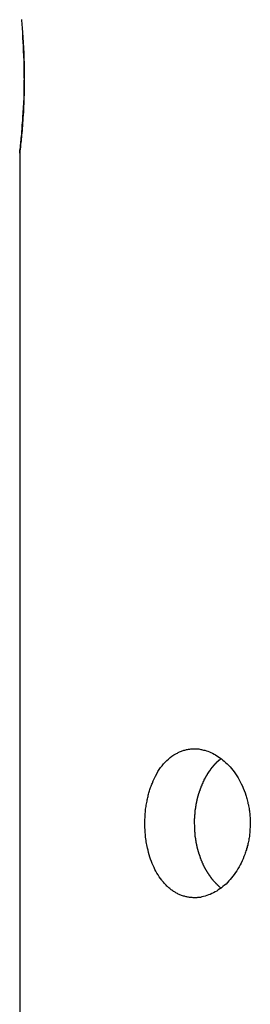
# Model space of a CAD drawing. Extents: x -39.9 to 38, y -76.4 to -44.4.
# Drawn here: x 9.7 to 10, y -67.2 to -65.9 of the extents above; entities that cross this region are included whole.
import ezdxf

# ---------------------------------------------------------------- set-up
doc = ezdxf.new("R2010")
doc.units = 0
doc.layers.get('0').update_dxf_attribs({"linetype": 'CONTINUOUS'})

msp = doc.modelspace()

# ---------------------------------------------------------------- linework, layer by layer
at = {"color": 0}
for points in [[(9.6736, -65.8564), (9.6738, -65.8588), (9.6741, -65.8614), (9.6742, -65.864), (9.6745, -65.8667), (9.6748, -65.8696), (9.6751, -65.8727), (9.6751, -65.8757), (9.6754, -65.8788), (9.6757, -65.8821), (9.676, -65.8856), (9.676, -65.889), (9.6763, -65.8926), (9.6766, -65.8963), (9.6769, -65.9002), (9.6769, -65.9002), (9.6769, -65.9017), (9.6769, -65.9032), (9.6769, -65.9047), (9.677, -65.9065), (9.677, -65.908), (9.677, -65.9097), (9.677, -65.9112), (9.6773, -65.913), (9.6773, -65.9145), (9.6773, -65.9163), (9.6773, -65.9178), (9.6773, -65.9196), (9.6773, -65.9211), (9.6773, -65.9229), (9.6773, -65.9246), (9.6776, -65.9264), (9.6776, -65.9264), (9.6776, -65.9279), (9.6776, -65.9296), (9.6776, -65.9311), (9.6776, -65.9329), (9.6776, -65.9344), (9.6776, -65.9362), (9.6776, -65.9377), (9.6776, -65.9395), (9.6775, -65.941), (9.6775, -65.9428), (9.6775, -65.9443), (9.6775, -65.9461), (9.6775, -65.9476), (9.6775, -65.9494), (9.6775, -65.9509), (9.6775, -65.9527), (9.6775, -65.9527), (9.6772, -65.9542), (9.6772, -65.9557), (9.6772, -65.9572), (9.6772, -65.9588), (9.6771, -65.9603), (9.6771, -65.9618), (9.6771, -65.9633), (9.6771, -65.965), (9.6768, -65.9664), (9.6768, -65.9679), (9.6768, -65.9694), (9.6768, -65.9709), (9.6767, -65.9724), (9.6767, -65.9739), (9.6767, -65.9754), (9.6767, -65.9769), (9.6767, -65.9769), (9.6764, -65.9808), (9.6761, -65.9847), (9.6758, -65.9884), (9.6756, -65.9922), (9.6753, -65.9956), (9.675, -65.9992), (9.6747, -66.0025), (9.6746, -66.0058), (9.6743, -66.0088), (9.674, -66.0118), (9.6737, -66.0145), (9.6735, -66.0172), (9.6732, -66.0196), (9.6729, -66.022), (9.6726, -66.0241), (9.6726, -66.0263), (9.6726, -66.0263), (9.6723, -66.0269), (9.6723, -66.0276), (9.6723, -66.0282), (9.6723, -66.029), (9.672, -66.0296), (9.672, -66.0302), (9.672, -66.0308), (9.672, -66.0314), (9.6717, -66.0317), (9.6717, -66.0323), (9.6717, -66.0326), (9.6717, -66.0332), (9.6716, -66.0335), (9.6716, -66.0339), (9.6716, -66.0342), (9.6716, -66.0347), (9.6716, -66.0347), (9.6714, -66.0347), (9.6714, -66.0349), (9.6714, -66.0349), (9.6714, -66.0352), (9.6714, -66.0352), (9.6714, -66.0354), (9.6714, -66.0354), (9.6714, -66.0357), (9.6714, -66.0357), (9.6714, -66.0357), (9.6714, -66.0357), (9.6714, -66.036), (9.6714, -66.036), (9.6714, -66.036), (9.6714, -66.036), (9.6714, -66.0362)], [(9.6714, -66.0362), (9.6714, -66.0362), (9.6714, -66.036), (9.6714, -66.036), (9.6714, -66.036), (9.6714, -66.036), (9.6714, -66.036), (9.6714, -66.036), (9.6714, -66.036), (9.6714, -66.036), (9.6714, -66.0358), (9.6714, -66.0358), (9.6714, -66.0358), (9.6714, -66.0358), (9.6714, -66.0357), (9.6714, -66.0357), (9.6714, -66.0357), (9.6715, -66.0357), (9.6715, -66.0357), (9.6715, -66.0354), (9.6715, -66.0351), (9.6715, -66.0348), (9.6715, -66.0347), (9.6715, -66.0342), (9.6715, -66.0339), (9.6715, -66.0336), (9.6717, -66.0333), (9.6717, -66.0327), (9.6717, -66.0323), (9.6717, -66.0317), (9.672, -66.0314), (9.672, -66.0308), (9.672, -66.0302), (9.672, -66.0296), (9.6723, -66.0291), (9.6723, -66.0291), (9.6723, -66.0282), (9.6723, -66.0273), (9.6723, -66.0264), (9.6726, -66.0255), (9.6726, -66.0244), (9.6728, -66.0235), (9.6728, -66.0223), (9.6731, -66.0214), (9.6731, -66.0202), (9.6732, -66.019), (9.6732, -66.0178), (9.6735, -66.0166), (9.6735, -66.0152), (9.6738, -66.014), (9.6738, -66.0127), (9.6741, -66.0115), (9.6741, -66.0115), (9.6741, -66.0089), (9.6744, -66.0064), (9.6746, -66.0037), (9.6749, -66.0011), (9.6749, -65.9982), (9.6752, -65.9954), (9.6755, -65.9924), (9.6758, -65.9896), (9.6758, -65.9864), (9.6761, -65.9834), (9.6762, -65.9801), (9.6765, -65.977), (9.6765, -65.9735), (9.6768, -65.9702), (9.6769, -65.9668), (9.6772, -65.9635), (9.6772, -65.9635), (9.6772, -65.9617), (9.6772, -65.9601), (9.6772, -65.9583), (9.6772, -65.9568), (9.6772, -65.955), (9.6772, -65.9535), (9.6772, -65.9517), (9.6775, -65.9502), (9.6775, -65.9484), (9.6775, -65.9468), (9.6775, -65.945), (9.6775, -65.9435), (9.6775, -65.9417), (9.6775, -65.9402), (9.6775, -65.9384), (9.6777, -65.9369), (9.6777, -65.9369), (9.6775, -65.9351), (9.6775, -65.9333), (9.6775, -65.9315), (9.6775, -65.93), (9.6775, -65.9282), (9.6775, -65.9264), (9.6775, -65.9246), (9.6775, -65.9231), (9.6773, -65.9213), (9.6773, -65.9197), (9.6773, -65.9179), (9.6773, -65.9164), (9.6773, -65.9146), (9.6773, -65.9131), (9.6773, -65.9113), (9.6773, -65.9098), (9.6773, -65.9098), (9.677, -65.908), (9.677, -65.9064), (9.6769, -65.9046), (9.6769, -65.9031), (9.6766, -65.9013), (9.6766, -65.8998), (9.6766, -65.8982), (9.6766, -65.8967), (9.6763, -65.8949), (9.6763, -65.8934), (9.6763, -65.8919), (9.6763, -65.8904), (9.676, -65.8889), (9.676, -65.8874), (9.676, -65.8859), (9.676, -65.8845), (9.676, -65.8845), (9.6757, -65.8839), (9.6757, -65.8835), (9.6757, -65.8829), (9.6757, -65.8826), (9.6757, -65.882), (9.6757, -65.8817), (9.6757, -65.8811), (9.6757, -65.8808), (9.6755, -65.8802), (9.6755, -65.8799), (9.6755, -65.8793), (9.6755, -65.879), (9.6755, -65.8784), (9.6755, -65.8781), (9.6755, -65.8777), (9.6755, -65.8774)], [(9.6714, -66.0362), (9.6714, -66.0362)], [(9.6714, -66.0362), (9.6714, -76.4362)], [(9.6714, -66.0362), (9.6714, -76.4362)], [(9.6714, -66.0362), (9.6714, -76.4362)], [(9.6714, -66.0362), (9.6714, -76.4362)], [(9.6714, -66.0362), (9.6714, -76.4362)], [(9.6714, -66.0362), (9.6714, -76.4362)], [(9.6714, -66.0362), (9.6714, -76.4362)], [(9.6714, -66.0362), (9.6714, -76.4362)], [(9.6714, -66.0362), (9.6714, -76.4362)], [(9.6714, -66.0362), (9.6714, -76.4362)], [(9.6714, -66.0362), (9.6714, -76.4362)], [(9.6714, -66.0362), (9.6714, -76.4362)], [(9.6714, -66.0362), (9.6714, -76.4362)], [(9.6714, -66.0362), (9.6714, -76.4362)], [(9.6714, -66.0362), (9.6714, -76.4362)], [(9.6714, -66.0362), (9.6714, -76.4362)], [(9.6714, -66.0362), (9.6714, -76.4362)], [(9.6714, -66.0362), (9.6714, -76.4362)], [(9.6714, -66.0362), (9.6714, -76.4362)], [(9.6714, -66.0362), (9.6714, -76.4362)], [(9.6714, -66.0362), (9.6714, -76.4362)], [(9.8395, -66.9362), (9.8395, -66.9362), (9.8395, -66.9341), (9.8395, -66.9323), (9.8395, -66.9304), (9.8396, -66.9286), (9.8396, -66.9265), (9.8398, -66.9247), (9.8398, -66.9229), (9.8401, -66.9211), (9.8401, -66.9191), (9.8404, -66.9173), (9.8406, -66.9155), (9.8409, -66.9137), (9.8412, -66.9119), (9.8415, -66.9101), (9.8418, -66.9083), (9.8423, -66.9065), (9.8423, -66.9065), (9.8426, -66.9047), (9.8429, -66.9032), (9.8432, -66.9016), (9.8436, -66.9001), (9.8439, -66.8984), (9.8443, -66.8969), (9.8446, -66.8954), (9.8452, -66.8939), (9.8455, -66.8924), (9.8461, -66.8909), (9.8465, -66.8894), (9.8471, -66.8879), (9.8476, -66.8864), (9.8482, -66.8849), (9.8488, -66.8834), (9.8494, -66.8822), (9.8494, -66.8822), (9.8506, -66.8789), (9.8521, -66.8757), (9.8536, -66.8726), (9.8553, -66.8697), (9.8569, -66.8667), (9.8587, -66.864), (9.8605, -66.8613), (9.8626, -66.8589), (9.8645, -66.8564), (9.8666, -66.854), (9.8687, -66.8518), (9.871, -66.8498), (9.8733, -66.8477), (9.8757, -66.8459), (9.8782, -66.8443), (9.8809, -66.8429), (9.8809, -66.8429), (9.8818, -66.8423), (9.883, -66.8417), (9.8839, -66.8411), (9.8851, -66.8406), (9.886, -66.84), (9.8872, -66.8396), (9.8884, -66.8391), (9.8896, -66.8388), (9.8906, -66.8383), (9.8918, -66.838), (9.893, -66.8377), (9.8942, -66.8374), (9.8954, -66.8371), (9.8966, -66.837), (9.8978, -66.8367), (9.899, -66.8367), (9.899, -66.8367), (9.8999, -66.8364), (9.9011, -66.8363), (9.9023, -66.8361), (9.9035, -66.8361), (9.9047, -66.8361), (9.9059, -66.8361), (9.9071, -66.8361), (9.9083, -66.8362), (9.9095, -66.8362), (9.9107, -66.8363), (9.9119, -66.8363), (9.9131, -66.8366), (9.9143, -66.8368), (9.9155, -66.8371), (9.9167, -66.8374), (9.9179, -66.8377), (9.9179, -66.8377), (9.9198, -66.8381), (9.9219, -66.8387), (9.924, -66.8394), (9.9261, -66.8403), (9.928, -66.8411), (9.9301, -66.842), (9.9322, -66.8431), (9.9343, -66.8443), (9.9361, -66.8454), (9.9382, -66.8467), (9.9401, -66.8481), (9.9422, -66.8496), (9.944, -66.8511), (9.9459, -66.8527), (9.9477, -66.8544), (9.9498, -66.8562), (9.9498, -66.8562), (9.9516, -66.8582), (9.9537, -66.8603), (9.9555, -66.8625), (9.9575, -66.8649), (9.9592, -66.8672), (9.961, -66.8697), (9.9626, -66.8723), (9.9644, -66.875), (9.9659, -66.8776), (9.9674, -66.8803), (9.9687, -66.8831), (9.9702, -66.8861), (9.9714, -66.889), (9.9727, -66.892), (9.9738, -66.895), (9.975, -66.8983), (9.975, -66.8983), (9.9753, -66.8998), (9.9758, -66.9014), (9.9761, -66.9029), (9.9767, -66.9047), (9.977, -66.9062), (9.9774, -66.908), (9.9777, -66.9095), (9.9783, -66.9113), (9.9786, -66.9128), (9.9789, -66.9146), (9.9792, -66.9162), (9.9795, -66.918), (9.9796, -66.9195), (9.9799, -66.9213), (9.9801, -66.9231), (9.9804, -66.9249), (9.9804, -66.9249), (9.9804, -66.9264), (9.9805, -66.9282), (9.9805, -66.9299), (9.9807, -66.9317), (9.9807, -66.9332), (9.9807, -66.935), (9.9807, -66.9368), (9.9808, -66.9386), (9.9805, -66.9401), (9.9805, -66.9419), (9.9804, -66.9436), (9.9804, -66.9454), (9.9801, -66.9469), (9.9801, -66.9487), (9.9799, -66.9505), (9.9799, -66.9523), (9.9799, -66.9523), (9.9796, -66.9538), (9.9793, -66.9556), (9.979, -66.9571), (9.9787, -66.9589), (9.9782, -66.9604), (9.9779, -66.9622), (9.9776, -66.9637), (9.9773, -66.9655), (9.9767, -66.967), (9.9764, -66.9685), (9.9759, -66.97), (9.9756, -66.9718), (9.975, -66.9733), (9.9745, -66.9749), (9.9739, -66.9764), (9.9736, -66.9782), (9.9736, -66.9782), (9.9723, -66.9809), (9.9711, -66.9839), (9.9698, -66.9866), (9.9686, -66.9895), (9.9671, -66.9921), (9.9657, -66.9948), (9.9642, -66.9973), (9.9627, -67), (9.9609, -67.0023), (9.9593, -67.0047), (9.9575, -67.0069), (9.9558, -67.0093), (9.9538, -67.0114), (9.952, -67.0136), (9.9501, -67.0156), (9.9483, -67.0177), (9.9483, -67.0177), (9.9462, -67.0193), (9.9441, -67.0211), (9.942, -67.0226), (9.9401, -67.0243), (9.9379, -67.0256), (9.9358, -67.0271), (9.9337, -67.0283), (9.9316, -67.0296), (9.9292, -67.0305), (9.9271, -67.0316), (9.9248, -67.0324), (9.9227, -67.0333), (9.9203, -67.0339), (9.9182, -67.0346), (9.9159, -67.035), (9.9138, -67.0356), (9.9138, -67.0356), (9.9125, -67.0356), (9.9113, -67.0358), (9.9101, -67.0358), (9.9089, -67.0361), (9.9077, -67.0361), (9.9065, -67.0361), (9.9053, -67.0361), (9.9041, -67.0362), (9.9029, -67.0359), (9.9017, -67.0359), (9.9005, -67.0358), (9.8993, -67.0358), (9.8981, -67.0355), (9.8969, -67.0353), (9.8957, -67.035), (9.8947, -67.035), (9.8947, -67.035), (9.8935, -67.0345), (9.8923, -67.0342), (9.8911, -67.0339), (9.8899, -67.0336), (9.8887, -67.033), (9.8875, -67.0327), (9.8863, -67.0321), (9.8854, -67.0318), (9.8842, -67.0312), (9.8831, -67.0306), (9.8819, -67.03), (9.881, -67.0296), (9.8798, -67.0288), (9.8789, -67.0282), (9.8778, -67.0276), (9.8769, -67.027), (9.8769, -67.027), (9.8757, -67.0261), (9.8748, -67.0254), (9.8736, -67.0245), (9.8727, -67.0239), (9.8716, -67.023), (9.8707, -67.0221), (9.8698, -67.0212), (9.8689, -67.0204), (9.8679, -67.0193), (9.867, -67.0184), (9.8661, -67.0175), (9.8652, -67.0166), (9.8643, -67.0154), (9.8634, -67.0145), (9.8625, -67.0134), (9.8619, -67.0125), (9.8619, -67.0125), (9.8601, -67.0101), (9.8586, -67.0079), (9.8571, -67.0055), (9.8556, -67.0032), (9.8541, -67.0005), (9.8528, -66.998), (9.8516, -66.9953), (9.8504, -66.9928), (9.8492, -66.9899), (9.8481, -66.9872), (9.847, -66.9842), (9.8461, -66.9814), (9.8452, -66.9784), (9.8444, -66.9754), (9.8436, -66.9724), (9.843, -66.9694), (9.843, -66.9694), (9.8424, -66.9673), (9.8421, -66.9652), (9.8416, -66.9631), (9.8413, -66.9611), (9.841, -66.959), (9.8407, -66.9569), (9.8404, -66.9548), (9.8403, -66.9529), (9.84, -66.9508), (9.8399, -66.9487), (9.8396, -66.9466), (9.8396, -66.9445), (9.8395, -66.9424), (9.8395, -66.9403), (9.8395, -66.9382), (9.8395, -66.9362)], [(9.9416, -66.8492), (9.9393, -66.8512), (9.9393, -66.8512), (9.939, -66.8512), (9.939, -66.8512), (9.9387, -66.8512), (9.9387, -66.8515), (9.9384, -66.8515), (9.9384, -66.8518), (9.9381, -66.8518), (9.9381, -66.8521), (9.9378, -66.8521), (9.9378, -66.8524), (9.9375, -66.8524), (9.9375, -66.8527), (9.9372, -66.8527), (9.9372, -66.853), (9.937, -66.853), (9.937, -66.8533), (9.937, -66.8533), (9.9367, -66.8533), (9.9367, -66.8534), (9.9364, -66.8534), (9.9364, -66.8537), (9.9361, -66.8537), (9.9361, -66.854), (9.9358, -66.854), (9.9358, -66.8543), (9.9355, -66.8543), (9.9355, -66.8546), (9.9352, -66.8546), (9.9352, -66.8549), (9.9349, -66.8549), (9.9349, -66.8552), (9.9347, -66.8552), (9.9347, -66.8555), (9.9347, -66.8555), (9.9344, -66.8555), (9.9344, -66.8557), (9.9341, -66.8557), (9.9341, -66.856), (9.9338, -66.856), (9.9338, -66.8563), (9.9335, -66.8563), (9.9335, -66.8566), (9.9332, -66.8566), (9.9332, -66.8569), (9.9329, -66.8569), (9.9329, -66.8572), (9.9326, -66.8572), (9.9326, -66.8575), (9.9326, -66.8575), (9.9326, -66.8578), (9.9326, -66.8578), (9.9323, -66.8578), (9.9323, -66.8581), (9.932, -66.8581), (9.932, -66.8584), (9.9317, -66.8584), (9.9317, -66.8587), (9.9314, -66.8587), (9.9314, -66.859), (9.9311, -66.859), (9.9311, -66.8593), (9.9308, -66.8593), (9.9308, -66.8596), (9.9305, -66.8596), (9.9305, -66.8599), (9.9305, -66.86), (9.9305, -66.8603), (9.9305, -66.8603), (9.9302, -66.8603), (9.9302, -66.8606), (9.9299, -66.8606), (9.9299, -66.8609), (9.9296, -66.8609), (9.9296, -66.8612), (9.9293, -66.8612), (9.9293, -66.8615), (9.929, -66.8615), (9.929, -66.8618), (9.9287, -66.8618), (9.9287, -66.8621), (9.9284, -66.8621), (9.9284, -66.8624), (9.9284, -66.8625), (9.9284, -66.8628), (9.9284, -66.8628), (9.9281, -66.8628), (9.9281, -66.8631), (9.9278, -66.8631), (9.9278, -66.8634), (9.9275, -66.8634), (9.9275, -66.8637), (9.9274, -66.8637), (9.9274, -66.864), (9.9271, -66.864), (9.9271, -66.8643), (9.9268, -66.8643), (9.9268, -66.8646), (9.9265, -66.8646), (9.9265, -66.8649), (9.9265, -66.8652), (9.9265, -66.8655), (9.9265, -66.8655), (9.9262, -66.8655), (9.9262, -66.8658), (9.9259, -66.8658), (9.9259, -66.8661), (9.9256, -66.8661), (9.9256, -66.8664), (9.9255, -66.8664), (9.9255, -66.8667), (9.9252, -66.8667), (9.9252, -66.867), (9.9249, -66.867), (9.9249, -66.8673), (9.9246, -66.8673), (9.9246, -66.8676), (9.9246, -66.8679), (9.9246, -66.8682), (9.9246, -66.8682), (9.9243, -66.8682), (9.9243, -66.8685), (9.924, -66.8685), (9.924, -66.8688), (9.9237, -66.8688), (9.9237, -66.8691), (9.9237, -66.8692), (9.9237, -66.8695), (9.9234, -66.8695), (9.9234, -66.8698), (9.9231, -66.8698), (9.9231, -66.8701), (9.9228, -66.8701), (9.9228, -66.8704), (9.9228, -66.8707), (9.9228, -66.871), (9.9228, -66.871), (9.9225, -66.871), (9.9225, -66.8713), (9.9222, -66.8713), (9.9222, -66.8716), (9.9219, -66.8716), (9.9219, -66.8719), (9.9219, -66.8721), (9.9219, -66.8724), (9.9216, -66.8724), (9.9216, -66.8727), (9.9214, -66.8727), (9.9214, -66.873), (9.9211, -66.873), (9.9211, -66.8733), (9.9211, -66.8736), (9.9211, -66.8739), (9.9211, -66.8739), (9.9208, -66.8739), (9.9208, -66.8742), (9.9205, -66.8742), (9.9205, -66.8745), (9.9202, -66.8745), (9.9202, -66.8748), (9.9202, -66.8751), (9.9202, -66.8754), (9.9199, -66.8754), (9.9199, -66.8757), (9.9198, -66.8757), (9.9198, -66.876), (9.9195, -66.876), (9.9195, -66.8763), (9.9195, -66.8766), (9.9195, -66.8769), (9.9195, -66.8769), (9.9192, -66.8769), (9.9192, -66.8772), (9.9189, -66.8772), (9.9189, -66.8775), (9.9186, -66.8775), (9.9186, -66.8778), (9.9186, -66.8781), (9.9186, -66.8784), (9.9183, -66.8784), (9.9183, -66.8787), (9.9183, -66.8787), (9.9183, -66.879), (9.918, -66.879), (9.918, -66.8793), (9.918, -66.8796), (9.918, -66.8799), (9.918, -66.8799), (9.9177, -66.8799), (9.9177, -66.8802), (9.9175, -66.8802), (9.9175, -66.8805), (9.9172, -66.8805), (9.9172, -66.8808), (9.9172, -66.8811), (9.9172, -66.8814), (9.9169, -66.8814), (9.9169, -66.8817), (9.9169, -66.8818), (9.9169, -66.8821), (9.9166, -66.8821), (9.9166, -66.8824), (9.9166, -66.8827), (9.9166, -66.883), (9.9166, -66.883), (9.9163, -66.883), (9.9163, -66.8833), (9.9162, -66.8833), (9.9162, -66.8836), (9.9159, -66.8836), (9.9159, -66.8839), (9.9159, -66.8842), (9.9159, -66.8845), (9.9156, -66.8845), (9.9156, -66.8848), (9.9156, -66.8849), (9.9156, -66.8852), (9.9153, -66.8852), (9.9153, -66.8855), (9.9153, -66.8858), (9.9153, -66.8861), (9.9153, -66.8861), (9.915, -66.8861), (9.915, -66.8864), (9.9149, -66.8864), (9.9149, -66.8867), (9.9146, -66.8867), (9.9146, -66.887), (9.9146, -66.8873), (9.9146, -66.8876), (9.9143, -66.8876), (9.9143, -66.8879), (9.9143, -66.888), (9.9143, -66.8883), (9.914, -66.8883), (9.914, -66.8886), (9.914, -66.8889), (9.914, -66.8892), (9.914, -66.8892), (9.9137, -66.8892), (9.9137, -66.8895), (9.9137, -66.8895), (9.9137, -66.8898), (9.9134, -66.8898), (9.9134, -66.8901), (9.9134, -66.8904), (9.9134, -66.8907), (9.9131, -66.8907), (9.9131, -66.891), (9.9131, -66.8912), (9.9131, -66.8915), (9.9129, -66.8915), (9.9129, -66.8918), (9.9129, -66.8921), (9.9129, -66.8924), (9.9129, -66.8924), (9.9126, -66.8924), (9.9126, -66.8927), (9.9126, -66.8927), (9.9126, -66.893), (9.9123, -66.893), (9.9123, -66.8933), (9.9123, -66.8936), (9.9123, -66.8939), (9.912, -66.8939), (9.912, -66.8942), (9.912, -66.8944), (9.912, -66.8947), (9.9118, -66.8947), (9.9118, -66.895), (9.9118, -66.8953), (9.9118, -66.8956), (9.9118, -66.8956), (9.9115, -66.8956), (9.9115, -66.8959), (9.9115, -66.8959), (9.9115, -66.8962), (9.9112, -66.8962), (9.9112, -66.8965), (9.9112, -66.8968), (9.9112, -66.8971), (9.9109, -66.8971), (9.9109, -66.8974), (9.9109, -66.8976), (9.9109, -66.8979), (9.9109, -66.8979), (9.9109, -66.8982), (9.9109, -66.8985), (9.9109, -66.8988), (9.9109, -66.8988), (9.9106, -66.8988), (9.9106, -66.8991), (9.9106, -66.8991), (9.9106, -66.8994), (9.9103, -66.8994), (9.9103, -66.8997), (9.9103, -66.9), (9.9103, -66.9003), (9.91, -66.9003), (9.91, -66.9006), (9.91, -66.9008), (9.91, -66.9011), (9.91, -66.9011), (9.91, -66.9014), (9.91, -66.9017), (9.91, -66.902), (9.91, -66.902), (9.9097, -66.902), (9.9097, -66.9023), (9.9097, -66.9023), (9.9097, -66.9026), (9.9095, -66.9026), (9.9095, -66.9029), (9.9095, -66.9032), (9.9095, -66.9035), (9.9092, -66.9035), (9.9092, -66.9038), (9.9092, -66.9041), (9.9092, -66.9044), (9.9092, -66.9044), (9.9092, -66.9047), (9.9092, -66.905), (9.9092, -66.9053), (9.9092, -66.9053), (9.9089, -66.9053), (9.9089, -66.9056), (9.9089, -66.9056), (9.9089, -66.9059), (9.9088, -66.9059), (9.9088, -66.9062), (9.9088, -66.9065), (9.9088, -66.9068), (9.9085, -66.9068), (9.9085, -66.9071), (9.9085, -66.9072), (9.9085, -66.9075), (9.9085, -66.9075), (9.9085, -66.9078), (9.9085, -66.9081), (9.9085, -66.9084), (9.9085, -66.9084), (9.9082, -66.9084), (9.9082, -66.9087), (9.9082, -66.9087), (9.9082, -66.909), (9.9082, -66.909), (9.9082, -66.9093), (9.9082, -66.9096), (9.9082, -66.9099), (9.9079, -66.9099), (9.9079, -66.9102), (9.9079, -66.9105), (9.9079, -66.9108), (9.9079, -66.9108), (9.9079, -66.9111), (9.9079, -66.9114), (9.9079, -66.9117), (9.9079, -66.9117), (9.9076, -66.9117), (9.9076, -66.912), (9.9076, -66.912), (9.9076, -66.9123), (9.9076, -66.9123), (9.9076, -66.9126), (9.9076, -66.9129), (9.9076, -66.9132), (9.9074, -66.9132), (9.9074, -66.9135), (9.9074, -66.9137), (9.9074, -66.914), (9.9074, -66.914), (9.9074, -66.9143), (9.9074, -66.9146), (9.9074, -66.9149), (9.9074, -66.9149), (9.9071, -66.9149), (9.9071, -66.9152), (9.9071, -66.9152), (9.9071, -66.9155), (9.9071, -66.9155), (9.9071, -66.9158), (9.9071, -66.9161), (9.9071, -66.9164), (9.9069, -66.9164), (9.9069, -66.9167), (9.9069, -66.9168), (9.9069, -66.9171), (9.9069, -66.9171), (9.9069, -66.9174), (9.9069, -66.9177), (9.9069, -66.918), (9.9069, -66.918), (9.9066, -66.918), (9.9066, -66.9183), (9.9066, -66.9183), (9.9066, -66.9186), (9.9066, -66.9186), (9.9066, -66.9189), (9.9066, -66.919), (9.9066, -66.9193), (9.9066, -66.9193), (9.9066, -66.9196), (9.9066, -66.9196), (9.9066, -66.9199), (9.9066, -66.9199), (9.9066, -66.9202), (9.9066, -66.9205), (9.9066, -66.9208), (9.9066, -66.9208), (9.9063, -66.9208), (9.9063, -66.9211), (9.9063, -66.9212), (9.9063, -66.9215), (9.9063, -66.9215), (9.9063, -66.9218), (9.9063, -66.9221), (9.9063, -66.9224), (9.9063, -66.9224), (9.9063, -66.9227), (9.9063, -66.923), (9.9063, -66.9233), (9.9063, -66.9233), (9.9063, -66.9236), (9.9063, -66.9239), (9.9063, -66.9242), (9.9063, -66.9242), (9.906, -66.9245), (9.906, -66.9248), (9.906, -66.9251), (9.906, -66.9254), (9.906, -66.9257), (9.906, -66.926), (9.906, -66.9263), (9.906, -66.9268), (9.906, -66.9271), (9.906, -66.9274), (9.906, -66.9277), (9.906, -66.928), (9.906, -66.9283), (9.906, -66.9286), (9.906, -66.9289), (9.906, -66.9295), (9.906, -66.9295), (9.9057, -66.9298), (9.9057, -66.9301), (9.9057, -66.9304), (9.9057, -66.931), (9.9057, -66.9313), (9.9057, -66.9319), (9.9057, -66.9322), (9.9057, -66.9328), (9.9057, -66.9331), (9.9057, -66.9335), (9.9057, -66.9338), (9.9057, -66.9344), (9.9057, -66.9347), (9.9057, -66.9353), (9.9057, -66.9356), (9.9057, -66.9362)], [(9.9057, -66.9362), (9.9058, -66.9392), (9.9058, -66.9392), (9.9058, -66.9392), (9.9058, -66.9395), (9.9058, -66.9395), (9.9058, -66.9398), (9.9058, -66.9398), (9.9058, -66.9401), (9.9058, -66.9403), (9.9058, -66.9406), (9.9058, -66.9406), (9.9058, -66.9409), (9.9058, -66.9409), (9.9058, -66.9412), (9.9058, -66.9412), (9.9058, -66.9415), (9.9058, -66.9418), (9.9059, -66.9421), (9.9059, -66.9421), (9.9059, -66.9421), (9.9059, -66.9424), (9.9059, -66.9424), (9.9059, -66.9427), (9.9059, -66.9427), (9.9059, -66.943), (9.9059, -66.9433), (9.9059, -66.9436), (9.9059, -66.9436), (9.9059, -66.9439), (9.9059, -66.944), (9.9059, -66.9443), (9.9059, -66.9443), (9.9059, -66.9446), (9.9059, -66.9449), (9.906, -66.9452), (9.906, -66.9452), (9.906, -66.9452), (9.906, -66.9455), (9.906, -66.9455), (9.906, -66.9458), (9.906, -66.9458), (9.906, -66.9461), (9.906, -66.9464), (9.906, -66.9467), (9.906, -66.9467), (9.906, -66.947), (9.906, -66.947), (9.906, -66.9473), (9.906, -66.9473), (9.906, -66.9476), (9.906, -66.9479), (9.9063, -66.9482), (9.9063, -66.9482), (9.9063, -66.9482), (9.9063, -66.9485), (9.9063, -66.9485), (9.9063, -66.9488), (9.9063, -66.9488), (9.9063, -66.9491), (9.9063, -66.9494), (9.9063, -66.9497), (9.9063, -66.9497), (9.9063, -66.95), (9.9063, -66.9501), (9.9063, -66.9504), (9.9063, -66.9504), (9.9063, -66.9507), (9.9063, -66.951), (9.9066, -66.9513), (9.9066, -66.9513), (9.9066, -66.9513), (9.9066, -66.9516), (9.9066, -66.9516), (9.9066, -66.9519), (9.9066, -66.9519), (9.9066, -66.9522), (9.9066, -66.9525), (9.9066, -66.9528), (9.9066, -66.9528), (9.9066, -66.9531), (9.9066, -66.9533), (9.9066, -66.9536), (9.9066, -66.9536), (9.9066, -66.9539), (9.9066, -66.9542), (9.9069, -66.9545), (9.9069, -66.9545), (9.9069, -66.9545), (9.9069, -66.9548), (9.9069, -66.9548), (9.9069, -66.9551), (9.9069, -66.9551), (9.9069, -66.9554), (9.9069, -66.9557), (9.9071, -66.956), (9.9071, -66.956), (9.9071, -66.9563), (9.9071, -66.9564), (9.9071, -66.9567), (9.9071, -66.9567), (9.9071, -66.957), (9.9071, -66.9573), (9.9074, -66.9576), (9.9074, -66.9576), (9.9074, -66.9576), (9.9074, -66.9579), (9.9074, -66.9579), (9.9074, -66.9582), (9.9074, -66.9582), (9.9074, -66.9585), (9.9074, -66.9588), (9.9076, -66.9591), (9.9076, -66.9591), (9.9076, -66.9594), (9.9076, -66.9596), (9.9076, -66.9599), (9.9076, -66.9599), (9.9076, -66.9602), (9.9076, -66.9605), (9.9079, -66.9608), (9.9079, -66.9608), (9.9079, -66.9608), (9.9079, -66.9611), (9.9079, -66.9611), (9.9079, -66.9614), (9.9079, -66.9614), (9.9079, -66.9617), (9.9079, -66.962), (9.9082, -66.9623), (9.9082, -66.9623), (9.9082, -66.9626), (9.9082, -66.9628), (9.9082, -66.9631), (9.9082, -66.9631), (9.9082, -66.9634), (9.9082, -66.9637), (9.9085, -66.964), (9.9085, -66.964), (9.9085, -66.964), (9.9085, -66.9643), (9.9085, -66.9643), (9.9085, -66.9646), (9.9085, -66.9646), (9.9085, -66.9649), (9.9085, -66.9652), (9.9088, -66.9655), (9.9088, -66.9655), (9.9088, -66.9658), (9.9088, -66.966), (9.9089, -66.9663), (9.9089, -66.9663), (9.9089, -66.9666), (9.9089, -66.9669), (9.9092, -66.9672), (9.9092, -66.9672), (9.9092, -66.9672), (9.9092, -66.9675), (9.9092, -66.9675), (9.9092, -66.9678), (9.9092, -66.9678), (9.9092, -66.9681), (9.9092, -66.9684), (9.9095, -66.9687), (9.9095, -66.9687), (9.9095, -66.969), (9.9095, -66.9692), (9.9097, -66.9695), (9.9097, -66.9695), (9.9097, -66.9698), (9.9097, -66.9701), (9.91, -66.9704), (9.91, -66.9704), (9.91, -66.9704), (9.91, -66.9707), (9.91, -66.9707), (9.91, -66.971), (9.91, -66.971), (9.91, -66.9713), (9.91, -66.9716), (9.9103, -66.9719), (9.9103, -66.9719), (9.9103, -66.9722), (9.9103, -66.9724), (9.9106, -66.9727), (9.9106, -66.9727), (9.9106, -66.973), (9.9106, -66.9733), (9.9109, -66.9736), (9.9109, -66.9736), (9.9109, -66.9736), (9.9109, -66.9739), (9.9109, -66.9739), (9.9109, -66.9742), (9.9109, -66.9742), (9.9109, -66.9745), (9.9109, -66.9748), (9.9112, -66.9751), (9.9112, -66.9751), (9.9112, -66.9754), (9.9112, -66.9756), (9.9115, -66.9759), (9.9115, -66.9759), (9.9115, -66.9762), (9.9115, -66.9765), (9.9118, -66.9768), (9.9118, -66.9768), (9.9118, -66.9768), (9.9118, -66.9771), (9.9118, -66.9771), (9.912, -66.9774), (9.912, -66.9774), (9.912, -66.9777), (9.912, -66.978), (9.9123, -66.9783), (9.9123, -66.9783), (9.9123, -66.9786), (9.9123, -66.9788), (9.9126, -66.9791), (9.9126, -66.9791), (9.9126, -66.9794), (9.9126, -66.9797), (9.9129, -66.98), (9.9129, -66.98), (9.9129, -66.98), (9.9129, -66.9803), (9.9129, -66.9803), (9.9131, -66.9806), (9.9131, -66.9806), (9.9131, -66.9809), (9.9131, -66.9812), (9.9134, -66.9815), (9.9134, -66.9815), (9.9134, -66.9818), (9.9134, -66.982), (9.9137, -66.9823), (9.9137, -66.9823), (9.9137, -66.9826), (9.9137, -66.9829), (9.914, -66.9832), (9.914, -66.9832), (9.914, -66.9832), (9.914, -66.9835), (9.914, -66.9835), (9.9143, -66.9838), (9.9143, -66.9838), (9.9143, -66.9841), (9.9143, -66.9844), (9.9146, -66.9847), (9.9146, -66.9847), (9.9146, -66.985), (9.9146, -66.9852), (9.9149, -66.9855), (9.9149, -66.9855), (9.915, -66.9858), (9.915, -66.9861), (9.9153, -66.9864), (9.9153, -66.9864), (9.9153, -66.9864), (9.9153, -66.9867), (9.9153, -66.9867), (9.9156, -66.987), (9.9156, -66.987), (9.9156, -66.9873), (9.9156, -66.9876), (9.9159, -66.9879), (9.9159, -66.9879), (9.9159, -66.9882), (9.9159, -66.9883), (9.9162, -66.9886), (9.9162, -66.9886), (9.9163, -66.9889), (9.9163, -66.9892), (9.9166, -66.9895), (9.9166, -66.9895), (9.9166, -66.9895), (9.9166, -66.9898), (9.9166, -66.9898), (9.9169, -66.9901), (9.9169, -66.9901), (9.9169, -66.9904), (9.9169, -66.9907), (9.9172, -66.991), (9.9172, -66.991), (9.9172, -66.9913), (9.9172, -66.9914), (9.9175, -66.9917), (9.9175, -66.9917), (9.9177, -66.992), (9.9177, -66.9923), (9.918, -66.9926), (9.918, -66.9926), (9.918, -66.9926), (9.918, -66.9929), (9.918, -66.9929), (9.9183, -66.9932), (9.9183, -66.9932), (9.9183, -66.9935), (9.9183, -66.9938), (9.9186, -66.9941), (9.9186, -66.9941), (9.9186, -66.9944), (9.9186, -66.9944), (9.9189, -66.9947), (9.9189, -66.9947), (9.9192, -66.995), (9.9192, -66.9953), (9.9195, -66.9956), (9.9195, -66.9956), (9.9195, -66.9956), (9.9195, -66.9959), (9.9195, -66.9959), (9.9198, -66.9962), (9.9198, -66.9962), (9.9199, -66.9965), (9.9199, -66.9967), (9.9202, -66.997), (9.9202, -66.997), (9.9202, -66.9973), (9.9202, -66.9973), (9.9205, -66.9976), (9.9205, -66.9976), (9.9208, -66.9979), (9.9208, -66.9982), (9.9211, -66.9985), (9.9211, -66.9985), (9.9211, -66.9985), (9.9211, -66.9988), (9.9211, -66.9988), (9.9214, -66.9991), (9.9214, -66.9991), (9.9216, -66.9994), (9.9216, -66.9996), (9.9219, -66.9999), (9.9219, -66.9999), (9.9219, -67.0002), (9.9219, -67.0002), (9.9222, -67.0005), (9.9222, -67.0005), (9.9225, -67.0008), (9.9225, -67.0011), (9.9228, -67.0014), (9.9228, -67.0014), (9.9228, -67.0014), (9.9228, -67.0017), (9.9228, -67.0017), (9.9231, -67.002), (9.9231, -67.002), (9.9234, -67.0023), (9.9234, -67.0024), (9.9237, -67.0027), (9.9237, -67.0027), (9.9237, -67.003), (9.9237, -67.003), (9.924, -67.0033), (9.924, -67.0033), (9.9243, -67.0036), (9.9243, -67.0039), (9.9246, -67.0042), (9.9246, -67.0042), (9.9246, -67.0042), (9.9246, -67.0045), (9.9246, -67.0045), (9.9249, -67.0048), (9.9249, -67.0048), (9.9252, -67.0051), (9.9252, -67.0052), (9.9255, -67.0055), (9.9255, -67.0055), (9.9257, -67.0058), (9.9257, -67.0058), (9.926, -67.0061), (9.926, -67.0061), (9.9263, -67.0064), (9.9263, -67.0067), (9.9266, -67.007), (9.9266, -67.007), (9.9266, -67.007), (9.9266, -67.0073), (9.9266, -67.0073), (9.9269, -67.0076), (9.9269, -67.0076), (9.9272, -67.0079), (9.9272, -67.0079), (9.9275, -67.0082), (9.9275, -67.0082), (9.9275, -67.0085), (9.9275, -67.0085), (9.9278, -67.0088), (9.9278, -67.0088), (9.9281, -67.0091), (9.9281, -67.0093), (9.9284, -67.0096), (9.9284, -67.0096), (9.9284, -67.0096), (9.9284, -67.0098), (9.9284, -67.0098), (9.9287, -67.0101), (9.9287, -67.0101), (9.929, -67.0104), (9.929, -67.0104), (9.9293, -67.0107), (9.9293, -67.0107), (9.9293, -67.011), (9.9293, -67.011), (9.9296, -67.0113), (9.9296, -67.0113), (9.9299, -67.0116), (9.9299, -67.0116), (9.9302, -67.0119), (9.9302, -67.0119), (9.9302, -67.0119), (9.9304, -67.0122), (9.9304, -67.0122), (9.9307, -67.0125), (9.9307, -67.0125), (9.931, -67.0128), (9.931, -67.0129), (9.9313, -67.0132), (9.9313, -67.0132), (9.9316, -67.0135), (9.9316, -67.0135), (9.9319, -67.0138), (9.9319, -67.0138), (9.9322, -67.0141), (9.9323, -67.0143), (9.9326, -67.0146), (9.9326, -67.0146), (9.9326, -67.0146), (9.9329, -67.0149), (9.9332, -67.0152), (9.9335, -67.0155), (9.9335, -67.0156), (9.9338, -67.0159), (9.9341, -67.0162), (9.9344, -67.0165), (9.9344, -67.0165), (9.9347, -67.0168), (9.935, -67.0171), (9.9353, -67.0174), (9.9355, -67.0176), (9.9358, -67.0179), (9.9361, -67.0182), (9.9364, -67.0185), (9.9364, -67.0185), (9.9367, -67.0188), (9.937, -67.0191), (9.9373, -67.0194), (9.9376, -67.0197), (9.9379, -67.02), (9.9382, -67.0203), (9.9385, -67.0206), (9.9389, -67.0209), (9.9392, -67.0212), (9.9395, -67.0215), (9.9398, -67.0218), (9.9401, -67.0221), (9.9404, -67.0224), (9.9407, -67.0227), (9.941, -67.023), (9.9416, -67.0233)]]:
    msp.add_lwpolyline(points, dxfattribs=at)

doc.saveas('drawing.dxf')
